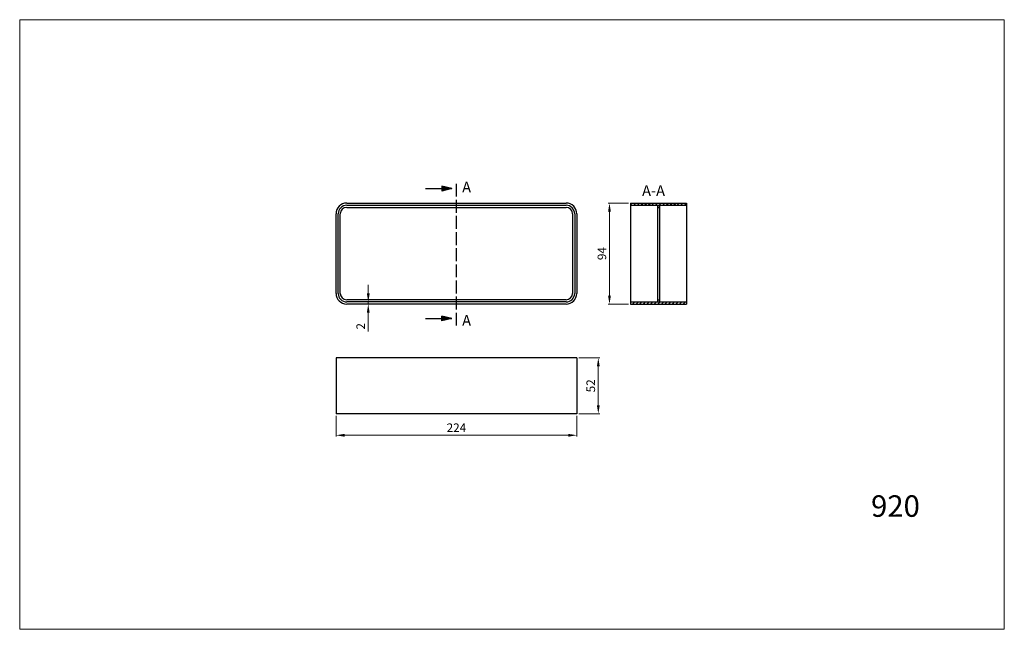
# Model space of a CAD drawing. Units: millimetres. Extents: x 1012 to 1928, y 159 to 726.
import ezdxf

# ---------------------------------------------------------------- set-up
doc = ezdxf.new("R2010")
doc.units = ezdxf.units.MM
doc.linetypes.add('ACAD_ISO02W100', pattern=[15, 12, -3])
doc.dimstyles.new('Kopia ISO-25', dxfattribs={"dimtxt": 8, "dimasz": 8, "dimexe": 1.25, "dimexo": 2, "dimgap": 2, "dimtad": 1, "dimtxsty": 'Standard', "dimcen": 2.5, "dimadec": 0, "dimazin": 0, "dimtfac": 1, "dimtmove": 0, "dimatfit": 3, "dimfxl": 0, "dimlwd": 9, "dimlwe": 9, "dimarcsym": 0})
pattern_1 = [(45, (453.336, 508.5228), (-1.683798, 1.683798), [])]

# ---------------------------------------------------------------- blocks, each defined once
blk = doc.blocks.new('*D6')
at = {"color": 0, "lineweight": 9}
for p, q in [((1305.91, 357.67), (1305.91, 338.42)), ((1529.91, 357.67), (1529.91, 338.42)), ((1313.91, 339.67), (1521.91, 339.67))]:
    blk.add_line(p, q, dxfattribs=at)
at = {"color": 0}
for points in [[(1313.91, 341), (1313.91, 338.33), (1305.91, 339.67)], [(1521.91, 341), (1521.91, 338.33), (1529.91, 339.67)]]:
    blk.add_solid(points, dxfattribs=at)
at = {"layer": 'Defpoints', "color": 0}
for p in [(1305.91, 359.67), (1529.91, 359.67), (1529.91, 339.67)]:
    blk.add_point(p, dxfattribs=at)
at = {"color": 0, "lineweight": 25, "insert": (1417.91, 345.67), "char_height": 8, "attachment_point": 5}
blk.add_mtext('224', dxfattribs=at)
blk = doc.blocks.new('*D7')
at = {"color": 0, "lineweight": 9}
for p, q in [((1531.91, 411.67), (1551.16, 411.67)), ((1549.91, 403.67), (1549.91, 367.67)), ((1531.91, 359.67), (1551.16, 359.67))]:
    blk.add_line(p, q, dxfattribs=at)
at = {"color": 0}
for points in [[(1548.57, 403.67), (1551.24, 403.67), (1549.91, 411.67)], [(1548.57, 367.67), (1551.24, 367.67), (1549.91, 359.67)]]:
    blk.add_solid(points, dxfattribs=at)
at = {"layer": 'Defpoints', "color": 0}
for p in [(1529.91, 411.67), (1529.91, 359.67), (1549.91, 359.67)]:
    blk.add_point(p, dxfattribs=at)
at = {"color": 0, "lineweight": 9, "insert": (1543.91, 385.67), "char_height": 8, "attachment_point": 5, "rotation": 90}
blk.add_mtext('52', dxfattribs=at)
blk = doc.blocks.new('*D8')
at = {"color": 0, "lineweight": 9}
for p, q in [((1577.91, 555.67), (1559.02, 555.67)), ((1560.27, 547.67), (1560.27, 469.67)), ((1577.91, 461.67), (1559.02, 461.67))]:
    blk.add_line(p, q, dxfattribs=at)
at = {"color": 0}
for points in [[(1558.94, 547.67), (1561.61, 547.67), (1560.27, 555.67)], [(1558.94, 469.67), (1561.61, 469.67), (1560.27, 461.67)]]:
    blk.add_solid(points, dxfattribs=at)
at = {"layer": 'Defpoints', "color": 0}
for p in [(1579.91, 555.67), (1560.27, 461.67), (1579.91, 461.67)]:
    blk.add_point(p, dxfattribs=at)
at = {"color": 0, "lineweight": 9, "insert": (1554.27, 508.67), "char_height": 8, "attachment_point": 5, "rotation": 90}
blk.add_mtext('94', dxfattribs=at)
blk = doc.blocks.new('*D9')
at = {"color": 0, "lineweight": 9}
for p, q in [((1335.91, 471.67), (1335.91, 479.67)), ((1317.91, 463.67), (1337.16, 463.67)), ((1317.91, 461.67), (1337.16, 461.67)), ((1335.91, 463.67), (1335.91, 461.67)), ((1335.91, 453.67), (1335.91, 436.33))]:
    blk.add_line(p, q, dxfattribs=at)
at = {"color": 0}
for points in [[(1334.57, 471.67), (1337.24, 471.67), (1335.91, 463.67)], [(1334.57, 453.67), (1337.24, 453.67), (1335.91, 461.67)]]:
    blk.add_solid(points, dxfattribs=at)
at = {"layer": 'Defpoints', "color": 0}
for p in [(1315.91, 463.67), (1315.91, 461.67), (1335.91, 461.67)]:
    blk.add_point(p, dxfattribs=at)
at = {"color": 0, "lineweight": 9, "insert": (1329.91, 441), "char_height": 8, "attachment_point": 5, "rotation": 90}
blk.add_mtext('2', dxfattribs=at)

msp = doc.modelspace()

# ---------------------------------------------------------------- hatches: boundary and pattern name
at = {"lineweight": 25}
h = msp.add_hatch(color=256, dxfattribs=at)
h.paths.add_polyline_path([(1413.593, 569.119), (1404.293, 571.355), (1404.293, 569.119)])
h.paths.add_polyline_path([(1413.593, 569.119), (1404.293, 569.119), (1404.293, 566.882)])
h = msp.add_hatch(dxfattribs=at)
h.set_pattern_fill('LINE', color=256, scale=0.75, angle=45, style=0)
h.set_pattern_definition(pattern_1)
h.paths.add_polyline_path([(1631.906, 553.668), (1631.906, 555.668), (1579.906, 555.668), (1579.906, 553.668), (1604.906, 553.668)])
h.paths.add_polyline_path([(1631.906, 461.668), (1631.906, 463.668), (1604.906, 463.668), (1579.906, 463.668), (1579.906, 461.668)])
h = msp.add_hatch(dxfattribs=at)
h.set_pattern_fill('LINE', color=256, scale=0.75, angle=45, style=0)
h.set_pattern_definition(pattern_1)
h.paths.add_polyline_path([(1606.906, 553.668), (1604.906, 553.668), (1604.906, 551.668), (1606.906, 551.668)])
h.paths.add_polyline_path([(1606.906, 465.668), (1604.906, 465.668), (1604.906, 463.668), (1606.906, 463.668)])
h = msp.add_hatch(color=256, dxfattribs=at)
h.paths.add_polyline_path([(1404.293, 448.216), (1404.293, 445.98), (1413.593, 448.216)])
h.paths.add_polyline_path([(1404.293, 450.453), (1404.293, 448.216), (1413.593, 448.216)])

# ---------------------------------------------------------------- linework, layer by layer
at = {"lineweight": 9}
for p, q in [((1011.654, 726.275), (1927.562, 726.275)), ((1011.654, 159.165), (1011.654, 726.275)), ((1011.654, 726.275), (1927.562, 726.275)), ((1927.562, 159.165), (1927.562, 726.275)), ((1011.654, 159.165), (1927.562, 159.165)), ((1011.654, 159.165), (1927.562, 159.165))]:
    msp.add_line(p, q, dxfattribs=at)
at = {"lineweight": 25}
for p, q in [((1389.291, 569.119), (1413.593, 569.119)), ((1404.293, 571.355), (1404.293, 566.882)), ((1413.593, 569.119), (1404.293, 571.355)), ((1413.593, 569.119), (1404.293, 566.882)), ((1315.906, 555.668), (1519.906, 555.668)), ((1315.906, 553.668), (1519.906, 553.668)), ((1315.906, 551.668), (1519.906, 551.668)), ((1579.906, 555.668), (1631.906, 555.668)), ((1579.906, 555.668), (1579.906, 461.668)), ((1579.906, 553.668), (1604.906, 553.668)), ((1604.906, 553.668), (1604.906, 463.668)), ((1604.906, 553.668), (1631.906, 553.668)), ((1604.906, 551.668), (1606.906, 551.668)), ((1606.906, 553.668), (1606.906, 463.668)), ((1631.906, 555.668), (1631.906, 461.668)), ((1305.906, 471.668), (1305.906, 545.668)), ((1307.906, 471.668), (1307.906, 545.668)), ((1309.906, 471.668), (1309.906, 545.668)), ((1525.906, 545.668), (1525.906, 471.668)), ((1527.906, 545.668), (1527.906, 471.668)), ((1529.906, 545.668), (1529.906, 471.668)), ((1519.906, 465.668), (1315.906, 465.668)), ((1519.906, 463.668), (1315.906, 463.668)), ((1519.906, 461.668), (1315.906, 461.668)), ((1579.906, 463.668), (1604.906, 463.668)), ((1579.906, 461.668), (1631.906, 461.668)), ((1604.906, 465.668), (1606.906, 465.668)), ((1604.906, 463.668), (1631.906, 463.668)), ((1413.593, 448.216), (1404.293, 450.453)), ((1404.293, 445.98), (1404.293, 450.453)), ((1389.291, 448.216), (1413.593, 448.216)), ((1413.593, 448.216), (1404.293, 445.98)), ((1529.906, 411.668), (1305.906, 411.668)), ((1305.906, 411.668), (1305.906, 359.668)), ((1529.906, 411.668), (1529.906, 359.668)), ((1529.906, 359.668), (1305.906, 359.668))]:
    msp.add_line(p, q, dxfattribs=at)
at = {"linetype": 'ACAD_ISO02W100', "lineweight": 25}
msp.add_line((1417.906, 441.668), (1417.906, 575.668), dxfattribs=at)
at = {"lineweight": 25}
for centre, radius, start, end in [((1315.906, 545.668), 10, 90, 180), ((1315.906, 545.668), 8, 90, 180), ((1315.906, 545.668), 6, 90, 180), ((1519.906, 545.668), 10, 0, 90), ((1519.906, 545.668), 8, 0, 90), ((1519.906, 545.668), 6, 0, 90), ((1315.906, 471.668), 10, 180, 270), ((1315.906, 471.668), 8, 180, 270), ((1315.906, 471.668), 6, 180, 270), ((1519.906, 471.668), 6, 270, 0), ((1519.906, 471.668), 10, 270, 0), ((1519.906, 471.668), 8, 270, 0)]:
    msp.add_arc(centre, radius, start, end, dxfattribs=at)

# ---------------------------------------------------------------- texts
at = {"lineweight": 9}
msp.add_text('920', height=20, dxfattribs=at).set_placement((1803.608, 263.826))
at = {"lineweight": 25, "char_height": 10, "width": 160.89982, "attachment_point": 1}
for s, insert in [('{\\Ftxt.shx|c238;A}', (1423.226, 575.521)), ('{\\Ftxt.shx|c238;A-A}', (1590.613, 572.207)), ('{\\Ftxt.shx|c238;A}', (1423.226, 451.521))]:
    msp.add_mtext(s, dxfattribs=dict(at, insert=insert))

# ---------------------------------------------------------------- dimensions: what is measured, and where the dimension line sits
at = {"lineweight": 9}
for base, p1, p2, picture, middle in [((1560.272, 461.668), (1579.906, 555.668), (1579.906, 461.668), '*D8', (1554.272, 508.668)), ((1335.906, 461.668), (1315.906, 463.668), (1315.906, 461.668), '*D9', (1329.906, 441.001)), ((1549.906, 359.668), (1529.906, 411.668), (1529.906, 359.668), '*D7', (1543.906, 385.668))]:
    dim = msp.add_linear_dim(base=base, p1=p1, p2=p2, angle=90, dimstyle='Kopia ISO-25', dxfattribs=at)
    dim.commit()
    dim.dimension.update_dxf_attribs({"geometry": picture, "text_midpoint": middle})
at = {"lineweight": 25}
dim = msp.add_linear_dim(base=(1529.906, 339.668), p1=(1305.906, 359.668), p2=(1529.906, 359.668), dimstyle='Kopia ISO-25', dxfattribs=at)
dim.commit()
dim.dimension.update_dxf_attribs({"geometry": '*D6', "text_midpoint": (1417.906, 345.668)})

doc.saveas('drawing.dxf')
